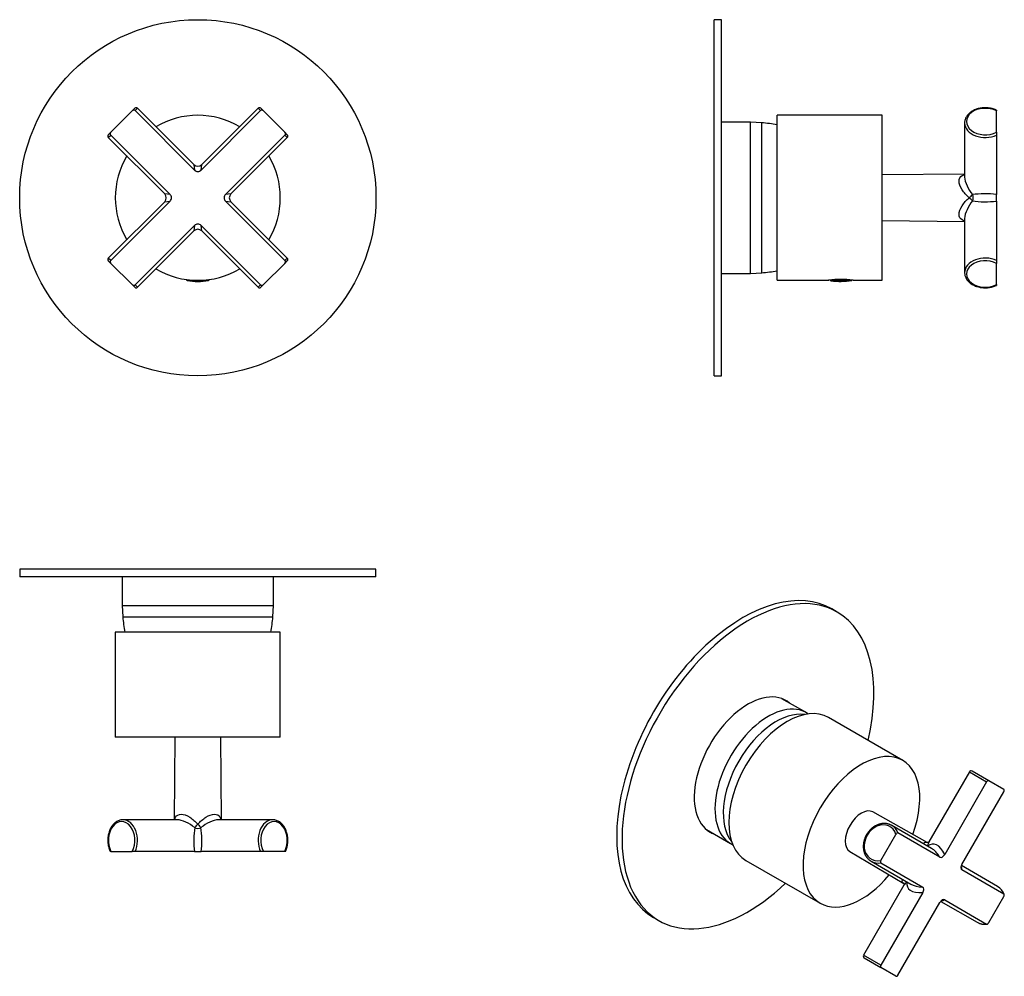
# Model space of a CAD drawing. Extents: x -366 to -104, y 14 to 269.
import ezdxf

# ---------------------------------------------------------------- set-up
doc = ezdxf.new("R2010")
doc.units = 0
for name, color, linetype in [('106001', 7, 'CONTINUOUS'), ('106005', 7, 'CONTINUOUS'), ('566001', 7, 'CONTINUOUS'), ('566006', 7, 'CONTINUOUS'), ('705002', 7, 'CONTINUOUS'), ('886030', 7, 'CONTINUOUS'), ('DEFAULT', 7, 'CONTINUOUS')]:
    doc.layers.add(name, color=color, linetype=linetype)

# ---------------------------------------------------------------- blocks, each defined once
blk = doc.blocks.new('SE')
at = {"layer": '566001', "color": 7, "linetype": 'CONTINUOUS'}
for p, q in [((-341.82, 239.26), (-336.16, 244.91)), ((-335.46, 245.62), (-336.16, 244.91)), ((-335.38, 244.99), (-334.75, 245.62)), ((-319.55, 229.16), (-335.38, 244.99)), ((-319.72, 230.59), (-334.75, 245.62)), ((-301.95, 244.99), (-317.77, 229.16)), ((-302.58, 245.62), (-317.6, 230.59)), ((-302.58, 245.62), (-301.95, 244.99)), ((-301.16, 244.91), (-301.87, 245.62)), ((-295.5, 239.26), (-301.16, 244.91)), ((-341.82, 239.26), (-342.53, 238.55)), ((-294.8, 238.55), (-295.5, 239.26)), ((-342.53, 237.84), (-341.9, 238.47)), ((-342.53, 237.84), (-327.5, 222.82)), ((-341.9, 238.47), (-326.07, 222.64)), ((-311.25, 222.64), (-295.43, 238.47)), ((-309.82, 222.82), (-294.8, 237.84)), ((-295.43, 238.47), (-294.8, 237.84)), ((-319.72, 230.59), (-319.55, 229.16)), ((-317.77, 229.16), (-317.6, 230.59)), ((-327.5, 220.69), (-342.53, 205.67)), ((-326.07, 220.87), (-341.9, 205.04)), ((-326.07, 222.64), (-327.5, 222.82)), ((-327.5, 220.69), (-326.07, 220.87)), ((-309.82, 222.82), (-311.25, 222.64)), ((-311.25, 220.87), (-309.82, 220.69)), ((-295.43, 205.04), (-311.25, 220.87)), ((-294.8, 205.67), (-309.82, 220.69)), ((-335.38, 198.52), (-319.55, 214.35)), ((-334.75, 197.89), (-319.72, 212.92)), ((-319.55, 214.35), (-319.72, 212.92)), ((-317.6, 212.92), (-317.77, 214.35)), ((-317.77, 214.35), (-301.95, 198.52)), ((-317.6, 212.92), (-302.58, 197.89)), ((-341.9, 205.04), (-342.53, 205.67)), ((-342.53, 204.96), (-341.82, 204.25)), ((-295.5, 204.25), (-294.8, 204.96)), ((-294.8, 205.67), (-295.43, 205.04)), ((-336.16, 198.6), (-341.82, 204.25)), ((-301.16, 198.6), (-295.5, 204.25)), ((-336.16, 198.6), (-335.46, 197.89)), ((-334.75, 197.89), (-335.38, 198.52)), ((-301.95, 198.52), (-302.58, 197.89)), ((-301.87, 197.89), (-301.16, 198.6))]:
    blk.add_line(p, q, dxfattribs=at)
for centre, radius, start, end in [((-335.1, 245.27), 0.5, 45, 135), ((-302.22, 245.27), 0.5, 45, 135), ((-342.17, 238.19), 0.5, 135, 225), ((-295.15, 238.19), 0.5, 315, 45), ((-318.66, 231.65), 1.5, 225.151, 314.94), ((-328.56, 221.75), 1.5, 315.151, 44.94), ((-308.76, 221.75), 1.5, 135.151, 224.94), ((-318.66, 211.85), 1.5, 45.151, 134.94), ((-342.17, 205.31), 0.5, 135, 225), ((-295.15, 205.31), 0.5, 315, 45), ((-335.1, 198.24), 0.5, 225, 315), ((-302.22, 198.24), 0.5, 225, 315)]:
    blk.add_arc(centre, radius, start, end, dxfattribs=at)
for points, knots in [([(-335.38, 244.99), (-335.48, 245.09), (-335.64, 245.13), (-335.93, 245.09), (-336.06, 245.02), (-336.16, 244.91)], [0, 0, 0, 0, 0.5, 0.5, 1, 1, 1, 1]), ([(-301.16, 244.91), (-301.26, 245.01), (-301.4, 245.09), (-301.69, 245.13), (-301.84, 245.09), (-301.95, 244.99)], [0, 0, 0, 0, 0.5, 0.5, 1, 1, 1, 1]), ([(-341.82, 239.26), (-341.92, 239.15), (-342, 239.02), (-342.04, 238.73), (-342, 238.57), (-341.9, 238.47)], [0, 0, 0, 0, 0.5, 0.5, 1, 1, 1, 1]), ([(-295.43, 238.47), (-295.32, 238.57), (-295.28, 238.73), (-295.33, 239.02), (-295.4, 239.15), (-295.5, 239.26)], [0, 0, 0, 0, 0.5, 0.5, 1, 1, 1, 1]), ([(-319.55, 229.16), (-319.31, 228.92), (-319, 228.76), (-318.33, 228.76), (-318.01, 228.92), (-317.77, 229.16)], [0, 0, 0, 0, 0.5, 0.5, 1, 1, 1, 1]), ([(-326.07, 220.87), (-325.83, 221.1), (-325.67, 221.42), (-325.67, 222.09), (-325.83, 222.41), (-326.07, 222.64)], [0, 0, 0, 0, 0.5, 0.5, 1, 1, 1, 1]), ([(-311.25, 222.64), (-311.49, 222.41), (-311.66, 222.09), (-311.66, 221.42), (-311.49, 221.1), (-311.25, 220.87)], [0, 0, 0, 0, 0.5, 0.5, 1, 1, 1, 1]), ([(-317.77, 214.35), (-318.01, 214.58), (-318.33, 214.75), (-318.99, 214.75), (-319.31, 214.58), (-319.55, 214.35)], [0, 0, 0, 0, 0.5, 0.5, 1, 1, 1, 1]), ([(-341.9, 205.04), (-342, 204.93), (-342.04, 204.78), (-342, 204.49), (-341.92, 204.36), (-341.82, 204.25)], [0, 0, 0, 0, 0.5, 0.5, 1, 1, 1, 1]), ([(-295.5, 204.25), (-295.4, 204.36), (-295.33, 204.49), (-295.29, 204.71), (-295.3, 204.78), (-295.34, 204.92), (-295.38, 204.99), (-295.43, 205.04)], [0, 0, 0, 0, 0.5, 0.5, 0.75, 0.75, 1, 1, 1, 1]), ([(-336.16, 198.6), (-336.16, 198.59), (-336.16, 198.59), (-336.15, 198.58), (-336.09, 198.52), (-336.01, 198.47), (-335.93, 198.44), (-335.87, 198.41), (-335.8, 198.4), (-335.74, 198.39), (-335.68, 198.39), (-335.63, 198.39), (-335.57, 198.41), (-335.52, 198.42), (-335.47, 198.45), (-335.42, 198.48), (-335.41, 198.49), (-335.39, 198.51), (-335.38, 198.52)], [0, 0, 0, 0, 0.020618, 0.020618, 0.020618, 0.325606, 0.325606, 0.325606, 0.551961, 0.551961, 0.551961, 0.742526, 0.742526, 0.742526, 0.934592, 0.934592, 0.934592, 1, 1, 1, 1]), ([(-301.95, 198.52), (-301.93, 198.51), (-301.92, 198.49), (-301.9, 198.48), (-301.86, 198.45), (-301.82, 198.43), (-301.77, 198.41), (-301.71, 198.39), (-301.65, 198.39), (-301.59, 198.39), (-301.54, 198.4), (-301.48, 198.41), (-301.42, 198.43), (-301.36, 198.45), (-301.3, 198.48), (-301.25, 198.52), (-301.22, 198.54), (-301.19, 198.57), (-301.16, 198.6)], [0, 0, 0, 0, 0.065648, 0.065648, 0.065648, 0.241778, 0.241778, 0.241778, 0.442254, 0.442254, 0.442254, 0.641099, 0.641099, 0.641099, 0.868373, 0.868373, 0.868373, 1, 1, 1, 1])]:
    blk.add_open_spline(points, degree=3, knots=knots, dxfattribs=at)
at = {"layer": '566006', "color": 7, "linetype": 'CONTINUOUS'}
for start, end in [(59.4775, 120.5225), (149.4775, 210.5225), (0, 30.5225), (329.4775, 0), (239.4775, 300.5225)]:
    blk.add_arc((-318.66, 221.75), 22, start, end, dxfattribs=at)
at = {"layer": '705002', "color": 7, "linetype": 'CONTINUOUS'}
for p, q in [((-321.71, 199.97), (-321.71, 199.87)), ((-321.71, 199.87), (-320.96, 199.87)), ((-315.78, 199.68), (-321.54, 199.68)), ((-316.36, 199.87), (-315.61, 199.87)), ((-315.61, 199.87), (-315.61, 199.97))]:
    blk.add_line(p, q, dxfattribs=at)
for centre, radius, start, end in [((-321.51, 199.87), 0.2, 180, 261.1525), ((-318.66, 218.18), 18.73, 261.1525, 278.8475), ((-315.81, 199.87), 0.2, 278.8475, 0)]:
    blk.add_arc(centre, radius, start, end, dxfattribs=at)
at = {"layer": '886030', "color": 7, "linetype": 'CONTINUOUS'}
blk.add_circle((-318.66, 221.75), 47.5, dxfattribs=at)
blk = doc.blocks.new('SE1')
at = {"layer": '106001', "color": 7, "linetype": 'CONTINUOUS'}
for p, q in [((-338.81, 120.68), (-338.81, 112.98)), ((-298.51, 112.98), (-298.51, 120.68)), ((-338.81, 112.98), (-298.51, 112.98)), ((-338.81, 112.98), (-338.66, 109.98)), ((-298.66, 109.98), (-298.51, 112.98)), ((-338.66, 109.98), (-298.66, 109.98))]:
    blk.add_line(p, q, dxfattribs=at)
at = {"layer": '106005', "color": 7, "linetype": 'CONTINUOUS'}
blk.add_line((-338.66, 109.98), (-298.66, 109.98), dxfattribs=at)
for centre, start, end in [((-305.75, 112.39), 184.1865, 191.3759), ((-331.57, 112.39), 348.6241, 355.8135)]:
    blk.add_arc(centre, 33, start, end, dxfattribs=at)
at = {"layer": '566001', "color": 7, "linetype": 'CONTINUOUS'}
for p, q in [((-324.76, 77.88), (-324.95, 55.88)), ((-312.37, 55.88), (-312.56, 77.88)), ((-324.16, 55.88), (-338.64, 55.88)), ((-298.69, 55.88), (-313.17, 55.88)), ((-341.82, 47.38), (-342.03, 47.38)), ((-341.82, 47.38), (-336.16, 47.38)), ((-335.38, 47.38), (-336.16, 47.38)), ((-319.55, 47.38), (-335.38, 47.38)), ((-319.55, 47.38), (-317.77, 47.38)), ((-301.95, 47.38), (-317.77, 47.38)), ((-301.16, 47.38), (-301.95, 47.38)), ((-295.5, 47.38), (-301.16, 47.38)), ((-295.3, 47.38), (-295.5, 47.38))]:
    blk.add_line(p, q, dxfattribs=at)
for centre, major_axis, ratio, start_param, end_param in [((-338.99, 50.38), (0, -5), 0.707107, 0.927295, 5.35589), ((-338.64, 50.38), (0, -5.5), 0.707107, 3.141593, 3.152836), ((-338.64, 50.38), (0, -5.5), 0.707107, 0.993865, 3.141593), ((-298.69, 50.38), (0, -5.5), 0.707107, 3.152836, 5.28932), ((-298.33, 50.38), (0, -5), 0.707107, 0.927295, 5.35589), ((-298.69, 50.38), (0, -5.5), 0.707107, 3.141593, 3.152836), ((-318.66, 50.38), (0, -5.5), 0.192847, 4.049417, 5.28932), ((-318.66, 54.68), (-1.01, -1.11), 0.005883, 0.591163, 1.564351), ((-318.66, 54.68), (-1.5, 0), 0.741254, 0.979644, 2.161948), ((-318.66, 54.68), (1.01, -1.11), 0.005883, 4.718834, 5.692022), ((-318.66, 50.38), (0, 5.5), 0.192847, 4.135458, 5.375361)]:
    blk.add_ellipse(centre, major_axis=major_axis, ratio=ratio, start_param=start_param, end_param=end_param, dxfattribs=at)
for points, knots in [([(-338.69, 55.87), (-338.8, 55.87), (-339.04, 55.86), (-339.45, 55.77), (-339.89, 55.62), (-340.31, 55.4), (-340.71, 55.12), (-341.08, 54.77), (-341.43, 54.38), (-341.74, 53.93), (-342.01, 53.43), (-342.24, 52.9), (-342.42, 52.34), (-342.56, 51.75), (-342.64, 51.14), (-342.68, 50.53), (-342.67, 49.91), (-342.6, 49.3), (-342.49, 48.7), (-342.33, 48.13), (-342.17, 47.67), (-342.06, 47.45), (-342.02, 47.38)], [0, 0, 0, 0, 0.035382, 0.086118, 0.136942, 0.188055, 0.23958, 0.291548, 0.343905, 0.396556, 0.449396, 0.502336, 0.555314, 0.608292, 0.661262, 0.714229, 0.767204, 0.820201, 0.873233, 0.926313, 0.979451, 1, 1, 1, 1]), ([(-324.83, 55.89), (-324.77, 56.13), (-324.68, 56.34), (-324.29, 57.03), (-323.78, 57.36), (-322.42, 57.36), (-321.59, 57.04), (-320.04, 56.05), (-319.31, 55.4), (-318.66, 54.67)], [0.1521248, 0.1521248, 0.1521248, 0.1521248, 0.25, 0.25, 0.5, 0.5, 0.75, 0.75, 1, 1, 1, 1]), ([(-319.5, 53.76), (-320.22, 54.34), (-321.02, 54.85), (-322.66, 55.62), (-323.51, 55.88), (-324.16, 55.88), (-324.16, 55.88), (-324.16, 55.88)], [0, 0, 0, 0, 0.25, 0.25, 0.5, 0.5, 0.500099, 0.500099, 0.500099, 0.500099]), ([(-318.66, 54.67), (-318.02, 55.4), (-317.29, 56.04), (-315.74, 57.03), (-314.91, 57.36), (-313.54, 57.36), (-313.04, 57.04), (-312.64, 56.34), (-312.56, 56.12), (-312.49, 55.88)], [0, 0, 0, 0, 0.25, 0.25, 0.5, 0.5, 0.75, 0.75, 0.8500419, 0.8500419, 0.8500419, 0.8500419]), ([(-313.16, 55.88), (-313.82, 55.88), (-314.67, 55.62), (-316.3, 54.85), (-317.1, 54.34), (-317.83, 53.76)], [0.500099, 0.500099, 0.500099, 0.500099, 0.75, 0.75, 1, 1, 1, 1]), ([(-295.3, 47.38), (-295.23, 47.54), (-295.09, 47.84), (-294.91, 48.39), (-294.78, 48.97), (-294.69, 49.58), (-294.65, 50.19), (-294.66, 50.81), (-294.72, 51.42), (-294.83, 52.02), (-294.98, 52.6), (-295.19, 53.15), (-295.44, 53.67), (-295.73, 54.15), (-296.06, 54.58), (-296.43, 54.96), (-296.83, 55.28), (-297.25, 55.53), (-297.69, 55.72), (-298.14, 55.83), (-298.5, 55.88), (-298.68, 55.87), (-298.73, 55.87)], [0, 0, 0, 0, 0.04462, 0.09704, 0.14946, 0.201874, 0.254283, 0.3067, 0.359139, 0.41161, 0.464129, 0.516705, 0.569338, 0.62201, 0.674665, 0.727219, 0.779558, 0.831551, 0.883088, 0.934123, 0.984712, 1, 1, 1, 1])]:
    blk.add_open_spline(points, degree=3, knots=knots, dxfattribs=at)
at = {"layer": '566006', "color": 7, "linetype": 'CONTINUOUS'}
for p, q in [((-296.66, 105.88), (-340.66, 105.88)), ((-340.66, 105.88), (-340.66, 77.88)), ((-296.66, 77.88), (-296.66, 105.88)), ((-296.66, 77.88), (-340.66, 77.88))]:
    blk.add_line(p, q, dxfattribs=at)
at = {"layer": '886030', "color": 7, "linetype": 'CONTINUOUS'}
for p, q in [((-271.16, 122.68), (-366.16, 122.68)), ((-366.16, 122.68), (-366.16, 120.68)), ((-271.16, 120.68), (-271.16, 122.68)), ((-271.16, 120.68), (-366.16, 120.68))]:
    blk.add_line(p, q, dxfattribs=at)
blk = doc.blocks.new('SE2')
at = {"layer": '106001', "color": 7, "linetype": 'CONTINUOUS'}
for p, q in [((-171.29, 241.9), (-178.99, 241.9)), ((-171.29, 201.6), (-171.29, 241.9)), ((-168.29, 241.75), (-171.29, 241.9)), ((-168.29, 201.75), (-168.29, 241.75)), ((-178.99, 201.6), (-171.29, 201.6)), ((-171.29, 201.6), (-168.29, 201.75))]:
    blk.add_line(p, q, dxfattribs=at)
at = {"layer": '106005', "color": 7, "linetype": 'CONTINUOUS'}
blk.add_line((-168.29, 201.75), (-168.29, 241.75), dxfattribs=at)
for centre, start, end in [((-170.7, 208.84), 78.6241, 85.8135), ((-170.7, 234.66), 274.1865, 281.3759)]:
    blk.add_arc(centre, 33, start, end, dxfattribs=at)
at = {"layer": '566001', "color": 7, "linetype": 'CONTINUOUS'}
for p, q in [((-105.69, 245.12), (-105.69, 244.91)), ((-105.69, 239.26), (-105.69, 244.91)), ((-114.19, 241.73), (-114.19, 227.25)), ((-105.69, 239.26), (-105.69, 238.47)), ((-105.69, 238.47), (-105.69, 222.64)), ((-114.19, 228.05), (-136.19, 227.85)), ((-105.69, 220.87), (-105.69, 222.64)), ((-105.69, 220.87), (-105.69, 205.04)), ((-136.19, 215.65), (-114.19, 215.46)), ((-114.19, 216.26), (-114.19, 201.78)), ((-105.69, 205.04), (-105.69, 204.25)), ((-105.69, 198.6), (-105.69, 204.25)), ((-105.69, 198.6), (-105.69, 198.39))]:
    blk.add_line(p, q, dxfattribs=at)
for centre, major_axis, ratio, start_param, end_param in [((-108.69, 242.08), (5, 0), 0.707107, 0.927295, 5.35589), ((-108.69, 241.73), (5.5, 0), 0.707107, 3.141593, 3.153151), ((-108.69, 241.73), (5.5, 0), 0.707107, 3.153151, 5.28932), ((-113, 221.75), (1.11, 1.01), 0.005883, 4.718834, 5.692022), ((-113, 221.75), (1.11, -1.01), 0.005883, 0.591163, 1.564351), ((-108.69, 221.75), (-5.5, 0), 0.192847, 4.135458, 5.375361), ((-113, 221.75), (0, -1.5), 0.741254, 0.979644, 2.161948), ((-108.69, 221.75), (5.5, 0), 0.192847, 4.049417, 5.28932), ((-108.69, 201.78), (5.5, 0), 0.707107, 0.993865, 3.141596), ((-108.69, 201.43), (5, 0), 0.707107, 0.927295, 5.35589), ((-108.69, 201.78), (5.5, 0), 0.707107, 3.141596, 3.153151)]:
    blk.add_ellipse(centre, major_axis=major_axis, ratio=ratio, start_param=start_param, end_param=end_param, dxfattribs=at)
for points, knots in [([(-105.69, 245.11), (-105.82, 245.17), (-106.07, 245.29), (-106.54, 245.46), (-107.05, 245.59), (-107.59, 245.69), (-108.13, 245.75), (-108.68, 245.77), (-109.23, 245.75), (-109.77, 245.69), (-110.3, 245.6), (-110.82, 245.46), (-111.32, 245.29), (-111.79, 245.08), (-112.23, 244.83), (-112.64, 244.55), (-113.01, 244.25), (-113.33, 243.92), (-113.61, 243.56), (-113.83, 243.18), (-114, 242.79), (-114.12, 242.4), (-114.18, 242.02), (-114.18, 241.79), (-114.18, 241.68)], [0, 0, 0, 0, 0.03575, 0.08242, 0.129091, 0.175755, 0.222412, 0.269067, 0.315731, 0.362411, 0.409118, 0.455861, 0.502647, 0.549477, 0.596342, 0.643211, 0.690036, 0.736748, 0.783262, 0.829486, 0.875347, 0.920813, 0.965916, 1, 1, 1, 1]), ([(-112.98, 221.75), (-113.71, 222.4), (-114.35, 223.13), (-115.35, 224.68), (-115.67, 225.51), (-115.67, 226.87), (-115.35, 227.38), (-114.66, 227.78), (-114.43, 227.86), (-114.19, 227.92)], [0, 0, 0, 0, 0.25, 0.25, 0.5, 0.5, 0.75, 0.75, 0.8500419, 0.8500419, 0.8500419, 0.8500419]), ([(-114.19, 227.26), (-114.19, 226.6), (-113.93, 225.75), (-113.16, 224.11), (-112.65, 223.31), (-112.07, 222.59)], [0.500099, 0.500099, 0.500099, 0.500099, 0.75, 0.75, 1, 1, 1, 1]), ([(-114.2, 215.59), (-114.44, 215.65), (-114.66, 215.73), (-115.35, 216.13), (-115.67, 216.63), (-115.67, 217.99), (-115.35, 218.83), (-114.36, 220.38), (-113.71, 221.11), (-112.98, 221.75)], [0.1521248, 0.1521248, 0.1521248, 0.1521248, 0.25, 0.25, 0.5, 0.5, 0.75, 0.75, 1, 1, 1, 1]), ([(-112.07, 220.92), (-112.65, 220.2), (-113.16, 219.4), (-113.93, 217.76), (-114.19, 216.91), (-114.19, 216.25), (-114.19, 216.25), (-114.19, 216.25)], [0, 0, 0, 0, 0.25, 0.25, 0.5, 0.5, 0.500099, 0.500099, 0.500099, 0.500099]), ([(-114.18, 201.73), (-114.18, 201.69), (-114.19, 201.54), (-114.14, 201.23), (-114.05, 200.83), (-113.89, 200.45), (-113.69, 200.07), (-113.43, 199.72), (-113.13, 199.38), (-112.79, 199.07), (-112.4, 198.79), (-111.98, 198.53), (-111.52, 198.31), (-111.03, 198.12), (-110.52, 197.97), (-110, 197.85), (-109.46, 197.78), (-108.91, 197.74), (-108.36, 197.74), (-107.82, 197.79), (-107.28, 197.87), (-106.75, 197.99), (-106.25, 198.15), (-105.88, 198.29), (-105.72, 198.38), (-105.69, 198.39)], [0, 0, 0, 0, 0.010871, 0.056073, 0.101272, 0.146617, 0.192235, 0.238194, 0.284502, 0.331121, 0.377981, 0.425007, 0.472132, 0.519305, 0.566487, 0.613665, 0.660834, 0.707998, 0.755167, 0.80235, 0.849556, 0.896794, 0.944074, 0.991399, 1, 1, 1, 1])]:
    blk.add_open_spline(points, degree=3, knots=knots, dxfattribs=at)
at = {"layer": '566006', "color": 7, "linetype": 'CONTINUOUS'}
for p, q in [((-164.19, 199.75), (-164.19, 243.75)), ((-136.19, 243.75), (-164.19, 243.75)), ((-136.19, 199.75), (-136.19, 243.75)), ((-164.19, 199.75), (-150.43, 199.75)), ((-143.94, 199.75), (-136.19, 199.75))]:
    blk.add_line(p, q, dxfattribs=at)
blk.add_arc((-147.19, 177.99), 22.01, 81.5082, 98.4918, dxfattribs=at)
at = {"layer": '705002', "color": 7, "linetype": 'CONTINUOUS'}
for p, q in [((-144.31, 199.68), (-149.98, 199.68)), ((-149.98, 199.68), (-149.81, 199.64)), ((-149.5, 199.87), (-144.87, 199.87))]:
    blk.add_line(p, q, dxfattribs=at)
for centre, radius, start, end in [((-147.19, 218.18), 18.73, 261.879, 278.8475), ((-144.34, 199.87), 0.2, 278.8475, 333.1954)]:
    blk.add_arc(centre, radius, start, end, dxfattribs=at)
blk.add_open_spline([(-149.98, 199.68), (-150.01, 199.68), (-150.03, 199.7), (-150.07, 199.75), (-150.08, 199.77), (-150.09, 199.8)], degree=3, knots=[0, 0, 0, 0, 0.5, 0.5, 0.7732185, 0.7732185, 0.7732185, 0.7732185], dxfattribs=at)
at = {"layer": '886030', "color": 7, "linetype": 'CONTINUOUS'}
for p, q in [((-180.99, 174.25), (-180.99, 269.25)), ((-178.99, 269.25), (-180.99, 269.25)), ((-178.99, 174.25), (-178.99, 269.25)), ((-180.99, 174.25), (-178.99, 174.25))]:
    blk.add_line(p, q, dxfattribs=at)
blk = doc.blocks.new('SE3')
at = {"layer": '106001', "color": 7, "linetype": 'CONTINUOUS'}
for p, q in [((-156.44, 84.43), (-162.89, 88.16)), ((-155.89, 84.08), (-156.09, 84.22)), ((-183.04, 53.26), (-176.59, 49.53)), ((-176.23, 49.34), (-176, 49.22))]:
    blk.add_line(p, q, dxfattribs=at)
for centre, major_axis, start_param, end_param in [((-166.52, 66.98), (-10.07, -17.45), 3.10623, 6.283185), ((-164.4, 65.76), (-10, -17.32), 3.361485, 6.064513), ((-166.52, 66.98), (-10.07, -17.45), 0, 0.035363)]:
    blk.add_ellipse(centre, major_axis=major_axis, ratio=0.57735, start_param=start_param, end_param=end_param, dxfattribs=at)
at = {"layer": '106005', "color": 7, "linetype": 'CONTINUOUS'}
blk.add_ellipse((-164.4, 65.76), major_axis=(-10, -17.32), ratio=0.57735, start_param=3.361485, end_param=6.064513, dxfattribs=at)
at = {"layer": '566001', "color": 7, "linetype": 'CONTINUOUS'}
for p, q in [((-112.89, 68.65), (-123.69, 49.95)), ((-112.89, 68.65), (-108.31, 66)), ((-107.76, 66.26), (-112.21, 68.83)), ((-108.31, 66), (-119.5, 46.62)), ((-103.76, 63.95), (-107.76, 66.26)), ((-114.89, 43.96), (-103.7, 63.34)), ((-124.14, 49.77), (-138.67, 57.95)), ((-123, 48.21), (-133.63, 54.35)), ((-136.51, 45.04), (-132.51, 51.97)), ((-120.76, 45.89), (-131.95, 52.35)), ((-144.77, 47.39), (-130.42, 38.9)), ((-139.13, 44.82), (-128.5, 38.69)), ((-136.56, 44.37), (-125.37, 37.91)), ((-105.38, 38.04), (-115.05, 43.63)), ((-103.7, 36.04), (-114.89, 42.5)), ((-130.35, 38.41), (-141.14, 19.72)), ((-125.37, 36.46), (-136.56, 17.07)), ((-119.5, 34.52), (-108.31, 28.06)), ((-107.76, 28.44), (-103.76, 35.37)), ((-131.95, 14.41), (-120.76, 33.79)), ((-120.55, 34.1), (-110.88, 28.51)), ((-136.56, 17.07), (-141.14, 19.72)), ((-140.96, 19.03), (-136.51, 16.46)), ((-132.51, 14.15), (-136.51, 16.46))]:
    blk.add_line(p, q, dxfattribs=at)
for centre, radius, start, end in [((-112.46, 68.4), 0.5, 60, 150), ((-107.43, 34.54), 4.06, 20.3926, 59.793), ((-108.87, 32.05), 4.06, 240.5885, 279.5606), ((-140.71, 19.47), 0.5, 150, 240)]:
    blk.add_arc(centre, radius, start, end, dxfattribs=at)
for centre, major_axis, ratio, start_param, end_param in [((-141.7, 52.66), (-3.05, -5.28), 0.57735, 3.147764, 6.277014), ((-136.63, 49.73), (2.5, 4.33), 0.816497, -0.643501, 3.785094), ((-136.38, 49.59), (2.75, 4.76), 0.816497, 0, 0.001006), ((-136.38, 49.59), (2.75, 4.76), 0.816497, -0.576931, 0), ((-122.25, 41.43), (0.5, -7.97), 0.493107, 2.248445, 3.488349), ((-125.3, 49.56), (1.5, -0.12), 0.819031, -0.539642, -0.526263), ((-125.3, 49.56), (-0.86, 1.23), 0.815495, 3.649393, 3.66283), ((-122.25, 41.43), (2.43, -7.06), 0.442464, -3.61243, -3.609808), ((-122.25, 41.43), (2.43, -7.06), 0.442464, 2.093824, 2.670755), ((-136.38, 49.59), (2.75, 4.76), 0.816497, 3.139695, 3.141593), ((-136.38, 49.59), (2.75, 4.76), 0.816497, 3.141593, 3.718524), ((-122.25, 41.43), (-7.33, -1.43), 0.442464, 3.035499, 3.311722), ((-122.25, 41.43), (7.15, 3.55), 0.493107, 2.794837, 4.03474), ((-130.82, 40), (0.85, -1.24), 0.819031, 0.526263, 0.539642), ((-130.82, 40), (-1.49, 0.13), 0.815495, -3.66283, -3.649393), ((-122.25, 41.43), (7.33, 1.43), 0.442464, 3.61243, 4.189362), ((-108.13, 33.28), (2.75, 4.76), 0.816497, 0, 0.003641), ((-108.13, 33.28), (2.75, 4.76), 0.816497, -0.576931, 0), ((-122.25, 41.43), (-2.43, 7.06), 0.442464, 2.971103, 3.247686), ((-108.13, 33.28), (2.75, 4.76), 0.816497, 3.141593, 3.143566), ((-108.13, 33.28), (2.75, 4.76), 0.816497, 3.143566, 3.718524)]:
    blk.add_ellipse(centre, major_axis=major_axis, ratio=ratio, start_param=start_param, end_param=end_param, dxfattribs=at)
for points, knots in [([(-107.76, 66.26), (-107.83, 66.3), (-107.92, 66.31), (-108.13, 66.23), (-108.24, 66.13), (-108.31, 66)], [0, 0, 0, 0, 0.5, 0.5, 1, 1, 1, 1]), ([(-103.7, 63.34), (-103.63, 63.47), (-103.6, 63.61), (-103.63, 63.83), (-103.68, 63.91), (-103.76, 63.95)], [0, 0, 0, 0, 0.5, 0.5, 1, 1, 1, 1]), ([(-133.63, 54.35), (-133.68, 54.38), (-133.77, 54.43), (-133.93, 54.51), (-134.1, 54.58), (-134.28, 54.65), (-134.45, 54.71), (-134.64, 54.76), (-134.82, 54.8), (-135.01, 54.83), (-135.2, 54.85), (-135.39, 54.87), (-135.58, 54.87), (-135.77, 54.87), (-135.97, 54.86), (-136.16, 54.84), (-136.36, 54.81), (-136.56, 54.78), (-136.75, 54.73), (-136.95, 54.68), (-137.14, 54.61), (-137.33, 54.54), (-137.53, 54.46), (-137.72, 54.37), (-137.9, 54.28), (-138.09, 54.18), (-138.27, 54.07), (-138.45, 53.95), (-138.63, 53.82), (-138.8, 53.69), (-138.97, 53.55), (-139.13, 53.41), (-139.29, 53.25), (-139.44, 53.1), (-139.59, 52.93), (-139.74, 52.76), (-139.87, 52.59), (-140.01, 52.41), (-140.13, 52.22), (-140.25, 52.04), (-140.37, 51.84), (-140.47, 51.65), (-140.58, 51.45), (-140.67, 51.24), (-140.76, 51.04), (-140.83, 50.83), (-140.91, 50.62), (-140.97, 50.41), (-141.03, 50.2), (-141.08, 49.98), (-141.12, 49.77), (-141.15, 49.55), (-141.18, 49.34), (-141.2, 49.12), (-141.21, 48.91), (-141.21, 48.69), (-141.2, 48.48), (-141.19, 48.27), (-141.17, 48.07), (-141.14, 47.86), (-141.1, 47.66), (-141.05, 47.46), (-141, 47.26), (-140.94, 47.07), (-140.87, 46.88), (-140.79, 46.7), (-140.71, 46.52), (-140.62, 46.35), (-140.52, 46.18), (-140.41, 46.02), (-140.3, 45.86), (-140.18, 45.71), (-140.06, 45.57), (-139.93, 45.43), (-139.79, 45.3), (-139.65, 45.18), (-139.5, 45.07), (-139.35, 44.96), (-139.22, 44.88), (-139.16, 44.84), (-139.14, 44.83)], [0, 0, 0, 0, 0.010377, 0.023129, 0.035882, 0.048639, 0.061402, 0.074173, 0.086956, 0.099751, 0.112561, 0.125386, 0.138229, 0.151088, 0.163966, 0.176861, 0.189773, 0.202702, 0.215646, 0.228606, 0.24158, 0.254566, 0.267563, 0.280571, 0.293588, 0.306613, 0.319645, 0.332683, 0.345725, 0.358772, 0.371823, 0.384876, 0.397931, 0.410989, 0.424048, 0.437108, 0.45017, 0.463232, 0.476295, 0.489359, 0.502423, 0.515488, 0.528554, 0.54162, 0.554687, 0.567754, 0.580822, 0.59389, 0.606957, 0.620025, 0.633092, 0.646158, 0.659223, 0.672286, 0.685346, 0.698402, 0.711454, 0.724501, 0.737541, 0.750573, 0.763597, 0.77661, 0.789612, 0.8026, 0.815575, 0.828533, 0.841476, 0.854401, 0.867308, 0.880196, 0.893066, 0.905917, 0.918751, 0.931568, 0.944369, 0.957156, 0.969932, 0.982698, 0.995457, 1, 1, 1, 1]), ([(-131.95, 52.35), (-132.02, 52.39), (-132.14, 52.36), (-132.34, 52.21), (-132.43, 52.1), (-132.51, 51.97)], [0, 0, 0, 0, 0.5, 0.5, 1, 1, 1, 1]), ([(-125.19, 49.47), (-125.16, 49.54), (-125.13, 49.6), (-124.99, 49.79), (-124.86, 49.88), (-124.54, 49.92), (-124.36, 49.87), (-124.16, 49.78)], [0.2053131, 0.2053131, 0.2053131, 0.2053131, 0.25, 0.25, 0.375, 0.375, 0.4823064, 0.4823064, 0.4823064, 0.4823064]), ([(-123.68, 49.95), (-123.68, 49.95), (-123.68, 49.95), (-123.69, 49.95), (-123.69, 49.94), (-123.71, 49.92), (-123.73, 49.9), (-123.77, 49.87), (-123.81, 49.85), (-123.86, 49.82), (-123.92, 49.8), (-123.99, 49.78), (-124.05, 49.77), (-124.09, 49.77), (-124.13, 49.77), (-124.15, 49.77), (-124.16, 49.77), (-124.17, 49.78), (-124.17, 49.78), (-124.17, 49.78)], [0.0500754, 0.0500754, 0.0500754, 0.0500754, 0.0523888, 0.1038637, 0.154189, 0.2035343, 0.2523518, 0.3010915, 0.3499982, 0.4093301, 0.4678201, 0.5328486, 0.5843444, 0.6391278, 0.6803507, 0.7233265, 0.7652987, 0.8065568, 0.8112212, 0.8112212, 0.8112212, 0.8112212]), ([(-123.69, 49.95), (-123.74, 49.86), (-123.78, 49.76), (-123.93, 49.42), (-124.01, 49.14), (-124.06, 48.84)], [0.8228681, 0.8228681, 0.8228681, 0.8228681, 0.875, 0.875, 1, 1, 1, 1]), ([(-136.51, 45.04), (-136.58, 44.92), (-136.63, 44.78), (-136.66, 44.52), (-136.63, 44.41), (-136.56, 44.37)], [0, 0, 0, 0, 0.5, 0.5, 1, 1, 1, 1]), ([(-120.76, 45.89), (-120.59, 45.79), (-120.37, 45.79), (-119.9, 46.06), (-119.67, 46.33), (-119.5, 46.62)], [0, 0, 0, 0, 0.5, 0.5, 1, 1, 1, 1]), ([(-114.89, 43.96), (-115.06, 43.66), (-115.18, 43.34), (-115.18, 42.79), (-115.06, 42.6), (-114.89, 42.5)], [0, 0, 0, 0, 0.5, 0.5, 1, 1, 1, 1]), ([(-130.35, 38.86), (-130.58, 38.99), (-130.73, 39.15), (-130.87, 39.46), (-130.86, 39.62), (-130.76, 39.84), (-130.73, 39.89), (-130.69, 39.95)], [0.504094, 0.504094, 0.504094, 0.504094, 0.625, 0.625, 0.75, 0.75, 0.7952309, 0.7952309, 0.7952309, 0.7952309]), ([(-130.44, 38.92), (-130.44, 38.92), (-130.44, 38.92), (-130.44, 38.91), (-130.43, 38.9), (-130.41, 38.88), (-130.39, 38.86), (-130.37, 38.82), (-130.36, 38.77), (-130.34, 38.72), (-130.33, 38.66), (-130.32, 38.6), (-130.32, 38.54), (-130.33, 38.49), (-130.33, 38.46), (-130.34, 38.43), (-130.35, 38.42), (-130.35, 38.41), (-130.35, 38.41), (-130.35, 38.41)], [0.188972, 0.188972, 0.188972, 0.188972, 0.194706, 0.2320647, 0.2717941, 0.3132395, 0.3572073, 0.4048012, 0.4576481, 0.5061055, 0.5538553, 0.619643, 0.6830808, 0.7439062, 0.7867918, 0.8271053, 0.877848, 0.9264024, 0.9489848, 0.9489848, 0.9489848, 0.9489848]), ([(-125.37, 36.46), (-125.2, 36.75), (-125.08, 37.08), (-125.08, 37.62), (-125.2, 37.81), (-125.37, 37.91)], [0, 0, 0, 0, 0.5, 0.5, 1, 1, 1, 1]), ([(-119.5, 34.52), (-119.67, 34.62), (-119.9, 34.62), (-120.37, 34.35), (-120.59, 34.09), (-120.76, 33.79)], [0, 0, 0, 0, 0.5, 0.5, 1, 1, 1, 1]), ([(-103.76, 35.37), (-103.68, 35.5), (-103.63, 35.64), (-103.61, 35.83), (-103.61, 35.89), (-103.64, 35.98), (-103.67, 36.02), (-103.7, 36.04)], [0, 0, 0, 0, 0.5, 0.5, 0.75, 0.75, 1, 1, 1, 1]), ([(-108.31, 28.06), (-108.3, 28.05), (-108.29, 28.05), (-108.28, 28.05), (-108.25, 28.04), (-108.22, 28.04), (-108.18, 28.04), (-108.14, 28.05), (-108.1, 28.07), (-108.06, 28.1), (-108.02, 28.13), (-107.98, 28.16), (-107.94, 28.2), (-107.9, 28.24), (-107.86, 28.29), (-107.82, 28.35), (-107.8, 28.38), (-107.78, 28.41), (-107.76, 28.44)], [0, 0, 0, 0, 0.065648, 0.065648, 0.065648, 0.241778, 0.241778, 0.241778, 0.442254, 0.442254, 0.442254, 0.641099, 0.641099, 0.641099, 0.868373, 0.868373, 0.868373, 1, 1, 1, 1]), ([(-136.56, 17.07), (-136.63, 16.94), (-136.66, 16.8), (-136.63, 16.58), (-136.58, 16.5), (-136.51, 16.46)], [0, 0, 0, 0, 0.5, 0.5, 1, 1, 1, 1]), ([(-132.51, 14.15), (-132.5, 14.15), (-132.5, 14.15), (-132.5, 14.15), (-132.45, 14.12), (-132.4, 14.11), (-132.34, 14.12), (-132.3, 14.12), (-132.25, 14.14), (-132.21, 14.16), (-132.17, 14.18), (-132.13, 14.21), (-132.09, 14.24), (-132.05, 14.27), (-132.01, 14.32), (-131.98, 14.36), (-131.97, 14.38), (-131.96, 14.39), (-131.95, 14.41)], [0, 0, 0, 0, 0.020618, 0.020618, 0.020618, 0.325606, 0.325606, 0.325606, 0.551961, 0.551961, 0.551961, 0.742526, 0.742526, 0.742526, 0.934592, 0.934592, 0.934592, 1, 1, 1, 1])]:
    blk.add_open_spline(points, degree=3, knots=knots, dxfattribs=at)
blk.add_open_spline([(-129.57, 39.29), (-129.9, 39.01), (-130.17, 38.72), (-130.35, 38.41)], degree=3, dxfattribs=at)
at = {"layer": '566006', "color": 7, "linetype": 'CONTINUOUS'}
for p, q in [((-130.7, 71.71), (-150.5, 83.14)), ((-172.5, 45.04), (-152.7, 33.6))]:
    blk.add_line(p, q, dxfattribs=at)
for centre, start_param, end_param in [((-161.5, 64.09), 3.141593, 6.283185), ((-141.7, 52.66), 1.857922, 6.283185), ((-141.7, 52.66), 0, 1.283671)]:
    blk.add_ellipse(centre, major_axis=(-11, -19.05), ratio=0.57735, start_param=start_param, end_param=end_param, dxfattribs=at)
at = {"layer": '886030', "color": 7, "linetype": 'CONTINUOUS'}
for p, q in [((-148.21, 111.26), (-149.63, 112.08)), ((-197.13, 29.81), (-195.71, 28.99))]:
    blk.add_line(p, q, dxfattribs=at)
for centre, major_axis, start_param, end_param in [((-173.38, 70.94), (23.75, 41.14), 0, 3.141593), ((-171.96, 70.13), (23.75, 41.14), 0, 4.230918), ((-171.96, 70.13), (23.75, 41.14), 5.194028, 6.283185), ((-171.96, 70.13), (-10.12, -17.54), 3.042171, 6.283185), ((-173.38, 70.94), (-10.12, -17.54), -3.241014, -3.211487), ((-173.38, 70.94), (-10.12, -17.54), 0.069895, 0.099422), ((-171.96, 70.13), (-10.12, -17.54), 0, 0.099422)]:
    blk.add_ellipse(centre, major_axis=major_axis, ratio=0.57735, start_param=start_param, end_param=end_param, dxfattribs=at)

msp = doc.modelspace()

# ---------------------------------------------------------------- block references
at = {"layer": 'DEFAULT'}
for name in ['SE', 'SE2', 'SE1', 'SE3']:
    msp.add_blockref(name, (0, 0), dxfattribs=at)

doc.saveas('drawing.dxf')
